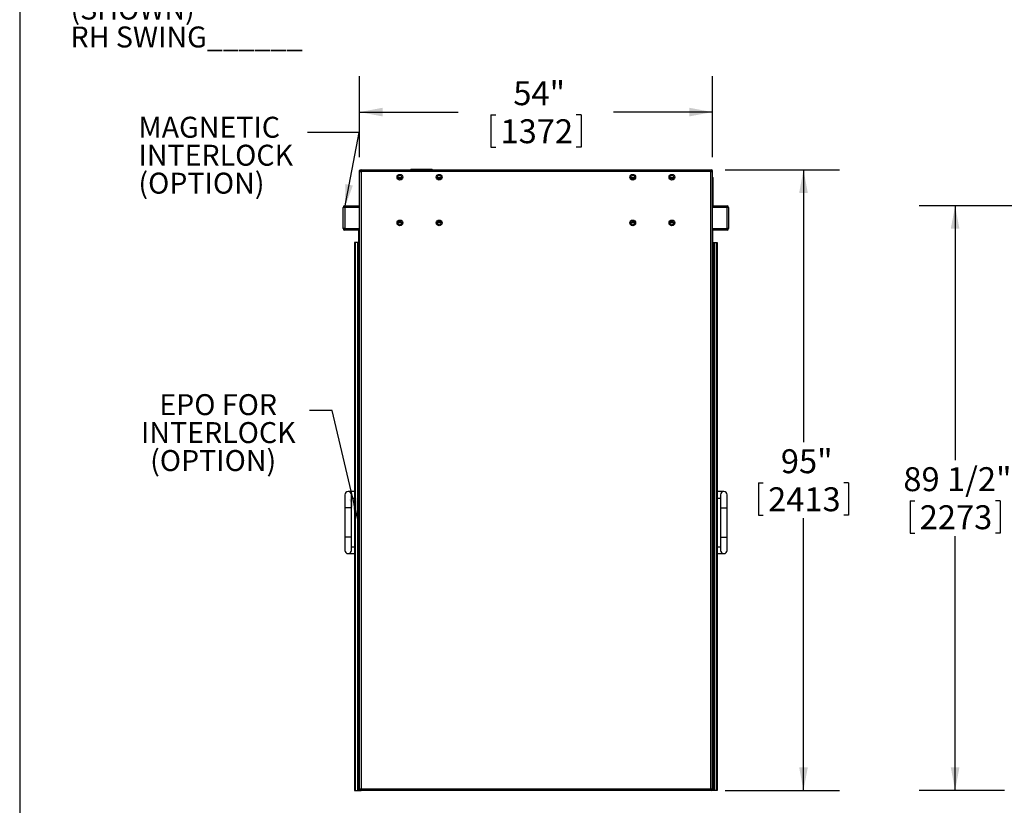
# Model space of a CAD drawing. Units: inches. Extents: x 0.3 to 10.6, y 0.4 to 8.2.
# Drawn here: x 0.3 to 3.7, y 2.8 to 5.5 of the extents above; entities that cross this region are included whole.
import ezdxf

# ---------------------------------------------------------------- set-up
doc = ezdxf.new("R2010")
doc.units = ezdxf.units.IN
doc.header["$MEASUREMENT"] = 0
for name, color, linetype in [('DIMENSION', 15, 'Continuous'), ('REF00BDR', 5, 'Continuous'), ('TEXT', 96, 'Continuous')]:
    doc.layers.add(name, color=color, linetype=linetype)
doc.styles.add('SLDTEXTSTYLE0', font='TXT', dxfattribs={"width": 0.75})
doc.styles.add('SLDTEXTSTYLE6', font='TXT', dxfattribs={"width": 0.7})
doc.dimstyles.new('SLDDIMSTYLE0', dxfattribs={"dimtxt": 0.083333, "dimasz": 0.08, "dimexe": 0, "dimexo": 0.0625, "dimgap": 0.020833, "dimtad": 0, "dimtih": 1, "dimtoh": 1, "dimdec": 6, "dimlfac": 44, "dimrnd": 1e-09, "dimzin": 12, "dimdsep": 46, "dimlunit": 5, "dimtxsty": 'SLDTEXTSTYLE0', "dimsah": 1, "dimcen": 0.09, "dimadec": 0, "dimazin": 3, "dimtfac": 1, "dimtdec": 3, "dimtofl": 0, "dimtmove": 0, "dimatfit": 3, "dimfxl": 1, "dimfrac": 2, "dimtolj": 1, "dimtzin": 12, "dimarcsym": 0})
doc.dimstyles.new('SLDDIMSTYLE2', dxfattribs={"dimtxt": 0.18, "dimasz": 0.08, "dimexe": 0, "dimexo": 0.0625, "dimgap": 0, "dimtad": 0, "dimtih": 1, "dimtoh": 1, "dimdec": 0, "dimrnd": 1e-09, "dimzin": 0, "dimdsep": 46, "dimlunit": 5, "dimtxsty": 'Standard', "dimsah": 1, "dimcen": 0.09, "dimadec": 0, "dimazin": 0, "dimtfac": 0.08, "dimtdec": 0, "dimtofl": 0, "dimtmove": 0, "dimatfit": 3, "dimfxl": 1, "dimfrac": 2, "dimtolj": 1, "dimtzin": 0, "dimarcsym": 0})
doc.dimstyles.new('SLDDIMSTYLE4', dxfattribs={"dimtxt": 0.083333, "dimasz": 0.08, "dimexe": 0, "dimexo": 0.0625, "dimgap": 0.020833, "dimtad": 0, "dimtih": 1, "dimtoh": 1, "dimdec": 3, "dimlfac": 44, "dimrnd": 1e-09, "dimzin": 12, "dimdsep": 46, "dimlunit": 5, "dimtxsty": 'SLDTEXTSTYLE0', "dimsah": 1, "dimcen": 0.09, "dimadec": 0, "dimazin": 3, "dimtfac": 1, "dimtdec": 3, "dimtofl": 0, "dimtmove": 0, "dimatfit": 3, "dimfxl": 1, "dimfrac": 2, "dimtolj": 1, "dimtzin": 12, "dimarcsym": 0})

# ---------------------------------------------------------------- blocks, each defined once
blk = doc.blocks.new('_D_1')
at = {"layer": 'DIMENSION', "color": 7}
for p, q in [((4.3363, 4.8916), (3.4364, 4.8916)), ((3.5614, 4.8916), (3.5614, 4.0069)), ((3.4045, 3.8646), (3.4045, 3.7521)), ((3.4045, 3.8646), (3.4214, 3.8646)), ((3.7183, 3.8646), (3.7014, 3.8646)), ((3.7183, 3.8646), (3.7183, 3.7521)), ((3.4045, 3.7521), (3.4214, 3.7521)), ((3.5614, 2.8575), (3.5614, 3.7422)), ((3.7183, 3.7521), (3.7014, 3.7521)), ((3.7327, 2.8575), (3.4364, 2.8575))]:
    blk.add_line(p, q, dxfattribs=at)
for points in [[(3.5614, 4.8916), (3.5464, 4.8116), (3.5764, 4.8116)], [(3.5614, 2.8575), (3.5764, 2.9375), (3.5464, 2.9375)]]:
    blk.add_solid(points, dxfattribs=at)
at = {"layer": 'DIMENSION', "color": 7, "char_height": 0.08333, "attachment_point": 1, "style": 'SLDTEXTSTYLE0'}
for s, insert in [('89 1/2"', (3.3814, 3.982)), ('2273', (3.4383, 3.8496))]:
    blk.add_mtext(s, dxfattribs=dict(at, insert=insert))
blk = doc.blocks.new('_D_3')
at = {"layer": 'DIMENSION', "color": 7}
for p, q in [((1.4896, 5.0609), (1.4896, 5.3426)), ((2.7169, 5.0609), (2.7169, 5.3426)), ((1.4896, 5.2176), (1.8332, 5.2176)), ((1.9463, 5.2076), (1.9463, 5.0951)), ((1.9463, 5.2076), (1.9632, 5.2076)), ((2.2601, 5.2076), (2.2433, 5.2076)), ((2.2601, 5.2076), (2.2601, 5.0951)), ((2.7169, 5.2176), (2.3733, 5.2176)), ((1.9463, 5.0951), (1.9632, 5.0951)), ((2.2601, 5.0951), (2.2433, 5.0951))]:
    blk.add_line(p, q, dxfattribs=at)
for points in [[(1.4896, 5.2176), (1.5696, 5.2026), (1.5696, 5.2326)], [(2.7169, 5.2176), (2.6369, 5.2326), (2.6369, 5.2026)]]:
    blk.add_solid(points, dxfattribs=at)
at = {"layer": 'DIMENSION', "color": 7, "char_height": 0.08333, "attachment_point": 1, "style": 'SLDTEXTSTYLE0'}
for s, insert in [('54"', (2.0245, 5.325)), ('1372', (1.9801, 5.1926))]:
    blk.add_mtext(s, dxfattribs=dict(at, insert=insert))
blk = doc.blocks.new('_D_4')
at = {"layer": 'DIMENSION', "color": 7}
for p, q in [((2.7612, 5.0166), (3.159, 5.0166)), ((3.034, 5.0166), (3.034, 4.0694)), ((2.8771, 3.9271), (2.8771, 3.8146)), ((2.8771, 3.9271), (2.894, 3.9271)), ((3.1909, 3.9271), (3.174, 3.9271)), ((3.1909, 3.9271), (3.1909, 3.8146)), ((2.8771, 3.8146), (2.894, 3.8146)), ((3.034, 2.8575), (3.034, 3.8047)), ((3.1909, 3.8146), (3.174, 3.8146)), ((2.7612, 2.8575), (3.159, 2.8575))]:
    blk.add_line(p, q, dxfattribs=at)
for points in [[(3.034, 5.0166), (3.019, 4.9366), (3.049, 4.9366)], [(3.034, 2.8575), (3.049, 2.9375), (3.019, 2.9375)]]:
    blk.add_solid(points, dxfattribs=at)
at = {"layer": 'DIMENSION', "color": 7, "char_height": 0.08333, "attachment_point": 1, "style": 'SLDTEXTSTYLE0'}
for s, insert in [('95"', (2.9552, 4.0445)), ('2413', (2.9109, 3.9121))]:
    blk.add_mtext(s, dxfattribs=dict(at, insert=insert))
blk = doc.blocks.new('SW_NOTE_0_8')
at = {"layer": 'TEXT', "color": 0, "char_height": 0.07292, "attachment_point": 1, "style": 'SLDTEXTSTYLE6'}
for s, insert in [('MAGNETIC', (-0.5877, 0.0543)), ('INTERLOCK', (-0.5877, -0.043)), ('(OPTION)', (-0.5877, -0.1402))]:
    blk.add_mtext(s, dxfattribs=dict(at, insert=insert))
blk = doc.blocks.new('SW_NOTE_0_9')
at = {"layer": 'TEXT', "color": 0, "char_height": 0.07292, "attachment_point": 1, "style": 'SLDTEXTSTYLE6'}
for s, insert in [('EPO FOR', (-0.5222, 0.0564)), ('INTERLOCK', (-0.586, -0.0408)), ('(OPTION)', (-0.5541, -0.138))]:
    blk.add_mtext(s, dxfattribs=dict(at, insert=insert))
blk = doc.blocks.new('SW_NOTE_0_15')
at = {"layer": 'TEXT', "color": 0, "attachment_point": 1, "style": 'SLDTEXTSTYLE6'}
for s, insert, char_height in [('DOOR', (0.0221, 0.0326), 0.07292), ('LOCATION #2', (0.0221, -0.0646), 0.072917), ('LH SWING______', (0.0221, -0.1618), 0.072917), ('(SHOWN)', (0.0221, -0.259), 0.07292), ('RH SWING______', (0.0221, -0.3562), 0.072917)]:
    blk.add_mtext(s, dxfattribs=dict(at, insert=insert, char_height=char_height))

msp = doc.modelspace()

# ---------------------------------------------------------------- linework, layer by layer
at = {"color": 7, "linetype": 'Continuous', "lineweight": 25}
for p, q in [((1.48960549, 5.01090949), (1.48960549, 5.01431857)), ((1.48960549, 2.86318224), (1.48960549, 5.01090949)), ((1.48960549, 5.01090949), (1.4952873, 5.01090949)), ((1.49187821, 5.01659129), (1.4952873, 5.01659129)), ((1.4952873, 5.01659129), (1.4952873, 5.01090949)), ((1.4952873, 5.01659129), (2.71119639, 5.01659129)), ((1.4952873, 5.01090949), (1.4952873, 2.86318224)), ((2.71119639, 5.01090949), (1.4952873, 5.01090949)), ((1.66858276, 5.01886401), (1.66858276, 5.01659129)), ((1.66858276, 5.01886401), (1.70551458, 5.01886401)), ((1.70551458, 5.01886401), (1.7424464, 5.01886401)), ((1.7424464, 5.01659129), (1.7424464, 5.01886401)), ((2.71119639, 5.01659129), (2.71460552, 5.01659129)), ((2.71119639, 5.01090949), (2.71119639, 5.01659129)), ((2.71119639, 2.86318224), (2.71119639, 5.01090949)), ((2.71119639, 5.01090949), (2.71687824, 5.01090949)), ((2.71687824, 5.01431857), (2.71687824, 5.01090949)), ((2.71687824, 5.01090949), (2.71687824, 2.86318224)), ((1.63595651, 4.98818217), (1.62450445, 4.98818217)), ((1.77232017, 4.98818217), (1.76086808, 4.98818217)), ((1.76233276, 4.98625873), (1.76233276, 4.98818217)), ((1.76517366, 4.98479091), (1.76517366, 4.98818217)), ((2.44561556, 4.98818217), (2.43416353, 4.98818217)), ((2.44131001, 4.98818217), (2.44131001, 4.98479091)), ((2.44415094, 4.98818217), (2.44415094, 4.98625873)), ((2.58197921, 4.98818217), (2.57052718, 4.98818217)), ((2.71792954, 4.9906822), (2.71687824, 4.9906822)), ((2.71971917, 4.89159129), (2.71971917, 4.98889262)), ((1.4327873, 4.81204581), (1.4327873, 4.88590949)), ((1.43846912, 4.88590949), (1.4327873, 4.88590949)), ((1.43846912, 4.88590949), (1.43846912, 4.89159129)), ((1.43846912, 4.89159129), (1.48960549, 4.89159129)), ((1.43846912, 4.88590949), (1.43846912, 4.81204581)), ((1.48960549, 4.88590949), (1.43846912, 4.88590949)), ((2.71687824, 4.89159129), (2.76801461, 4.89159129)), ((2.76801461, 4.88590949), (2.71687824, 4.88590949)), ((2.76801461, 4.89159129), (2.76801461, 4.88590949)), ((2.76801461, 4.81204581), (2.76801461, 4.88590949)), ((2.77369636, 4.88590949), (2.76801461, 4.88590949)), ((2.77369636, 4.88590949), (2.77369636, 4.81204581)), ((1.62450445, 4.83477312), (1.63595651, 4.83477312)), ((1.76086808, 4.83477312), (1.77232017, 4.83477312)), ((1.76233276, 4.83477312), (1.76233276, 4.83669656)), ((1.76517366, 4.83477312), (1.76517366, 4.83816439)), ((2.43416353, 4.83477312), (2.44561556, 4.83477312)), ((2.44131001, 4.83816439), (2.44131001, 4.83477312)), ((2.44415094, 4.83669656), (2.44415094, 4.83477312)), ((2.57052718, 4.83477312), (2.58197921, 4.83477312)), ((1.43846912, 4.81204581), (1.4327873, 4.81204581)), ((1.43846912, 4.80636401), (1.43846912, 4.81204581)), ((1.43846912, 4.81204581), (1.48733276, 4.81204581)), ((1.48733276, 4.80636401), (1.43846912, 4.80636401)), ((1.48733276, 4.76659129), (1.48733276, 4.81204581)), ((2.71915096, 4.81204581), (2.76801461, 4.81204581)), ((2.71915096, 4.76659129), (2.71915096, 4.81204581)), ((2.76801461, 4.80636401), (2.71915096, 4.80636401)), ((2.76801461, 4.81204581), (2.76801461, 4.80636401)), ((2.77369636, 4.81204581), (2.76801461, 4.81204581)), ((1.47256003, 4.76375037), (1.47256003, 2.85750039)), ((1.47525668, 4.76375037), (1.47256003, 4.76375037)), ((1.47525668, 2.85750039), (1.47525668, 4.76375037)), ((1.48304103, 4.76375037), (1.47525668, 4.76375037)), ((1.48304103, 4.76375037), (1.48304103, 2.85750039)), ((1.48488983, 4.76375037), (1.48304103, 4.76375037)), ((1.48488983, 2.85750039), (1.48488983, 4.76375037)), ((1.48744639, 4.76375037), (1.48488983, 4.76375037)), ((1.48960549, 4.76659129), (1.48733276, 4.76659129)), ((1.48744639, 4.76375037), (1.48744639, 2.85750039)), ((1.48960549, 4.76375037), (1.48744639, 4.76375037)), ((2.71687824, 4.76659129), (2.71915096, 4.76659129)), ((2.71687824, 4.76375037), (2.71903726, 4.76375037)), ((2.71903726, 4.76375037), (2.71903726, 2.85750039)), ((2.71903726, 4.76375037), (2.72159381, 4.76375037)), ((2.72159381, 2.85750039), (2.72159381, 4.76375037)), ((2.72159381, 4.76375037), (2.72344265, 4.76375037)), ((2.72344265, 4.76375037), (2.72344265, 2.85750039)), ((2.72344265, 4.76375037), (2.73122698, 4.76375037)), ((2.73122698, 2.85750039), (2.73122698, 4.76375037)), ((2.73122698, 4.76375037), (2.7339237, 4.76375037)), ((2.7339237, 4.76375037), (2.7339237, 2.85750039)), ((1.43846912, 3.88590947), (1.43846912, 3.8404549)), ((1.47256003, 3.8972731), (1.44983276, 3.8972731)), ((1.46119639, 3.8404549), (1.46119639, 3.88590947)), ((1.46119639, 3.87454581), (1.47256003, 3.87454581)), ((2.7566509, 3.8972731), (2.7339237, 3.8972731)), ((2.7339237, 3.87454581), (2.7452873, 3.87454581)), ((2.7452873, 3.88590947), (2.7452873, 3.8404549)), ((2.76801461, 3.8404549), (2.76801461, 3.88590947)), ((1.43846912, 3.8404549), (1.43846912, 3.73818221)), ((1.46119639, 3.73818221), (1.46119639, 3.8404549)), ((2.7452873, 3.8404549), (2.7452873, 3.73818221)), ((2.76801461, 3.73818221), (2.76801461, 3.8404549)), ((1.43846912, 3.73818221), (1.43846912, 3.69272765)), ((1.46119639, 3.69272765), (1.46119639, 3.73818221)), ((2.7452873, 3.73818221), (2.7452873, 3.69272765)), ((2.76801461, 3.69272765), (2.76801461, 3.73818221)), ((1.47256003, 3.7040913), (1.46119639, 3.7040913)), ((2.7452873, 3.7040913), (2.7339237, 3.7040913)), ((1.44983276, 3.68136399), (1.47256003, 3.68136399)), ((2.7339237, 3.68136399), (2.7566509, 3.68136399)), ((1.47256003, 2.85750039), (1.47525668, 2.85750039)), ((1.47525668, 2.85750039), (1.48304103, 2.85750039)), ((1.48304103, 2.85750039), (1.48488983, 2.85750039)), ((1.48488983, 2.85750039), (1.48744639, 2.85750039)), ((1.48744639, 2.85750039), (1.49244639, 2.85750039)), ((1.48960549, 2.86318224), (1.4952873, 2.86318224)), ((1.49244639, 2.85826155), (1.49244639, 2.85750039)), ((1.49244639, 2.85750039), (1.49471912, 2.85750039)), ((1.4952873, 2.86318224), (2.71119639, 2.86318224)), ((1.4952873, 2.85750039), (1.4952873, 2.86318224)), ((2.71119639, 2.85750039), (1.4952873, 2.85750039)), ((2.71119639, 2.86318224), (2.71119639, 2.85750039)), ((2.71119639, 2.86318224), (2.71687824, 2.86318224)), ((2.71403731, 2.85750039), (2.71176459, 2.85750039)), ((2.71403731, 2.85826155), (2.71403731, 2.85750039)), ((2.71903726, 2.85750039), (2.71403731, 2.85750039)), ((2.72159381, 2.85750039), (2.71903726, 2.85750039)), ((2.72344265, 2.85750039), (2.72159381, 2.85750039)), ((2.73122698, 2.85750039), (2.72344265, 2.85750039)), ((2.7339237, 2.85750039), (2.73122698, 2.85750039))]:
    msp.add_line(p, q, dxfattribs=at)
at = {"color": 8, "linetype": 'Continuous', "lineweight": 25}
for p, q in [((1.48960549, 5.01431857), (1.49074185, 5.01431857)), ((1.49187821, 5.01659129), (1.49187821, 5.01545493)), ((2.71460552, 5.01659129), (2.71460552, 5.01545493)), ((2.71574183, 5.01431857), (2.71687824, 5.01431857)), ((1.62386375, 4.99045489), (1.63659723, 4.99045489)), ((1.76022737, 4.99045489), (1.77296085, 4.99045489)), ((1.76744638, 4.98818217), (1.76744638, 4.98468813)), ((2.43352279, 4.99045489), (2.4462563, 4.99045489)), ((2.43903729, 4.98468813), (2.43903729, 4.98818217)), ((2.56988645, 4.99045489), (2.58261995, 4.99045489)), ((2.71792954, 4.89159129), (2.71792954, 4.9906822)), ((1.63659723, 4.83250035), (1.62386375, 4.83250035)), ((1.77296085, 4.83250035), (1.76022737, 4.83250035)), ((1.76744638, 4.83826716), (1.76744638, 4.83477312)), ((2.4462563, 4.83250035), (2.43352279, 4.83250035)), ((2.43903729, 4.83477312), (2.43903729, 4.83826716)), ((2.58261995, 4.83250035), (2.56988645, 4.83250035)), ((1.46119639, 3.8404549), (1.43846912, 3.8404549)), ((2.7452873, 3.8404549), (2.76801461, 3.8404549)), ((1.46119639, 3.73818221), (1.43846912, 3.73818221)), ((2.7452873, 3.73818221), (2.76801461, 3.73818221)), ((1.49471912, 2.85750039), (1.49471912, 2.85752887)), ((2.71176459, 2.85750039), (2.71176459, 2.85752887))]:
    msp.add_line(p, q, dxfattribs=at)
at = {"color": 7, "linetype": 'Continuous', "lineweight": 25}
for centre, radius in [((1.63023049, 4.9910231), 0.00994318), ((1.76659412, 4.9910231), 0.00994318), ((2.43988958, 4.9910231), 0.00994318), ((2.57625321, 4.9910231), 0.00994318), ((1.63023049, 4.9910231), 0.00639205), ((1.76659412, 4.9910231), 0.00639205), ((2.43988958, 4.9910231), 0.00639205), ((2.57625321, 4.9910231), 0.00639205), ((1.63023049, 4.83193219), 0.00994318), ((1.63023049, 4.83193219), 0.00639205), ((1.76659412, 4.83193219), 0.00994318), ((1.76659412, 4.83193219), 0.00639205), ((2.43988958, 4.83193219), 0.00994318), ((2.43988958, 4.83193219), 0.00639205), ((2.57625321, 4.83193219), 0.00994318), ((2.57625321, 4.83193219), 0.00639205)]:
    msp.add_circle(centre, radius, dxfattribs=at)
for centre, radius, start, end in [((1.49187821, 5.01431855), 0.00227273, 90, 180), ((1.4952873, 5.01090946), 0.00568182, 90, 180), ((2.71119639, 5.01090946), 0.00568182, 0, 90), ((2.71460549, 5.01431855), 0.00227273, 0, 90), ((2.71792957, 4.98889264), 0.00178955, 0, 90), ((1.43846912, 4.88590946), 0.00568182, 90, 180), ((2.76801458, 4.88590946), 0.00568182, 0, 90), ((1.43846912, 4.81204583), 0.00568182, 180, 270), ((2.76801458, 4.81204583), 0.00568182, 270, 0), ((1.44983276, 3.88590946), 0.01136364, 0, 180), ((2.75665094, 3.88590946), 0.01136364, 0, 180), ((1.44983276, 3.69272765), 0.01136364, 180, 0), ((2.75665094, 3.69272765), 0.01136364, 180, 0), ((1.4952873, 2.86318219), 0.00568182, 180, 270), ((2.71119639, 2.86318219), 0.00568182, 270, 0)]:
    msp.add_arc(centre, radius, start, end, dxfattribs=at)
at = {"layer": 'REF00BDR'}
msp.add_line((0.30748735, 8.22781692), (0.30748735, 0.3510696), dxfattribs=at)

# ---------------------------------------------------------------- block references
at = {"layer": 'TEXT', "color": 7}
for name, p in [('SW_NOTE_0_15', (0.46217903, 5.87160286)), ('SW_NOTE_0_8', (1.30822524, 5.14702208)), ('SW_NOTE_0_9', (1.31536397, 4.17972459))]:
    msp.add_blockref(name, p, dxfattribs=at)

# ---------------------------------------------------------------- dimensions: what is measured, and where the dimension line sits
at = {"layer": 'DIMENSION', "color": 7}
dim = msp.add_linear_dim(base=(2.71687821, 5.21756284), p1=(1.48960549, 5.01090946), p2=(2.71687821, 5.01090946), dimstyle='SLDDIMSTYLE4', dxfattribs=at)
dim.commit()
dim.dimension.update_dxf_attribs({"geometry": '_D_3', "text_midpoint": (2.10324185, 5.21756284), "dimtype": 160})
for base, p1, p2, dimstyle, picture, middle in [((3.03398927, 5.01659128), (2.71119639, 2.85750037), (2.71119639, 5.01659128), 'SLDDIMSTYLE4', '_D_4', (3.03398927, 3.93704583)), ((3.56139027, 4.89159128), (3.78265052, 2.85750037), (4.3863437, 4.89159128), 'SLDDIMSTYLE0', '_D_1', (3.56139027, 3.87454583))]:
    dim = msp.add_linear_dim(base=base, p1=p1, p2=p2, angle=90, dimstyle=dimstyle, dxfattribs=at)
    dim.commit()
    dim.dimension.update_dxf_attribs({"geometry": picture, "text_midpoint": middle, "dimtype": 160})

# ---------------------------------------------------------------- leaders
at = {"layer": 'TEXT', "color": 7}
for points in [[(1.43846912, 4.88590946), (1.48822524, 5.14702208), (1.30822524, 5.14702208)], [(1.48488983, 3.79491433), (1.39485296, 4.17972459), (1.31536397, 4.17972459)]]:
    msp.add_leader(points, dimstyle='SLDDIMSTYLE2', dxfattribs=at)

doc.saveas('drawing.dxf')
